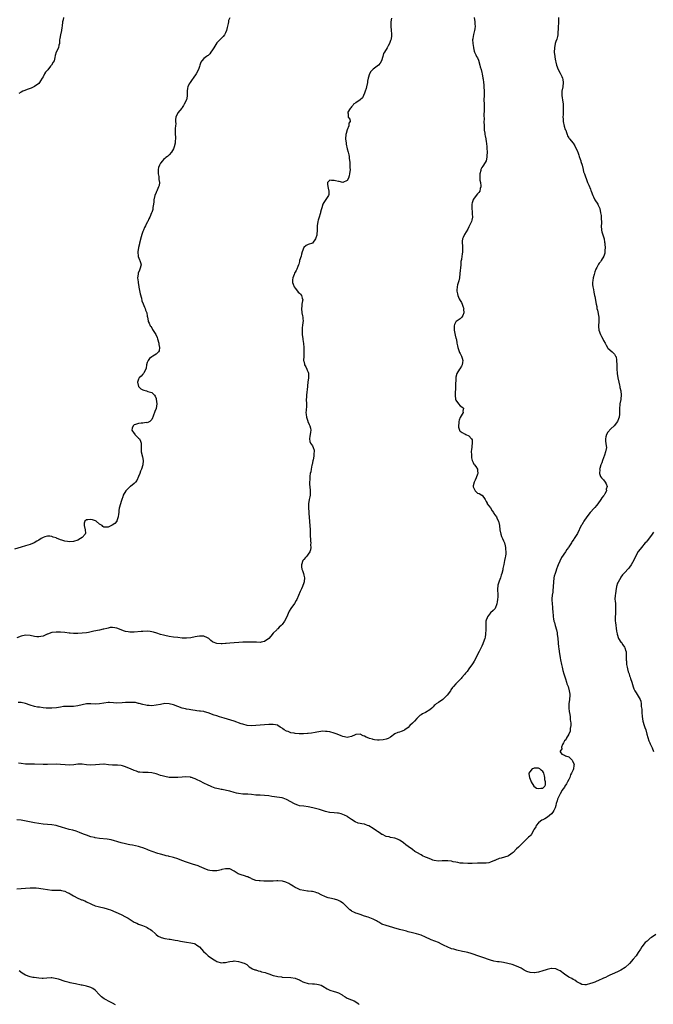
# Model space of a CAD drawing. Units: inches. Extents: x 2523000 to 2526000, y 1542000 to 1545000.
# Drawn here: x 2524300 to 2524592, y 1543677 to 1544130 of the extents above; entities that cross this region are included whole.
import ezdxf

# ---------------------------------------------------------------- set-up
doc = ezdxf.new("R2010")
doc.units = ezdxf.units.IN
doc.header["$MEASUREMENT"] = 0
doc.layers.add('LD25231542_10ft', color=93, linetype='Continuous')

msp = doc.modelspace()

# ---------------------------------------------------------------- linework, layer by layer
at = {"layer": 'LD25231542_10ft'}
for points, elevation in [([(2524397, 1544130.79), (2524396.38, 1544129.62), (2524396.39, 1544129), (2524396.2, 1544128.2), (2524395.83, 1544127), (2524395.74, 1544126.26), (2524395.39, 1544125), (2524395, 1544123.85), (2524394.56, 1544123), (2524393.87, 1544122.13), (2524393, 1544121.29), (2524392.84, 1544121.16), (2524391, 1544119.19), (2524389.55, 1544117), (2524389, 1544116.01), (2524388.24, 1544115), (2524387.77, 1544114.23), (2524387, 1544113.45), (2524386.73, 1544113.27), (2524386.22, 1544113), (2524385, 1544112.08), (2524384.05, 1544111), (2524383.67, 1544110.33), (2524383.24, 1544109), (2524383, 1544108.42), (2524382.5, 1544107), (2524381.42, 1544105), (2524380.11, 1544103), (2524379.68, 1544102.32), (2524378.71, 1544101), (2524378.32, 1544100.32), (2524377.6, 1544099), (2524377.54, 1544098.46), (2524377.32, 1544097), (2524377.38, 1544095), (2524377.33, 1544094.67), (2524376.98, 1544093), (2524375.98, 1544091), (2524375.61, 1544090.39), (2524375, 1544089.44), (2524374.82, 1544089.18), (2524372.97, 1544087), (2524372.13, 1544085), (2524372.04, 1544084.04), (2524371.99, 1544083), (2524372.06, 1544081.94), (2524372, 1544081), (2524371.88, 1544079.88), (2524371.86, 1544078.14), (2524371.87, 1544077), (2524371.96, 1544075.96), (2524371.95, 1544075), (2524371.82, 1544074.18), (2524371.8, 1544073), (2524371.38, 1544071.38), (2524371.25, 1544071), (2524371, 1544070.52), (2524370.1, 1544069), (2524369, 1544067.67), (2524368.36, 1544067), (2524367.57, 1544066.43), (2524367, 1544066.08), (2524366.44, 1544065.56), (2524366.05, 1544065), (2524365, 1544063.84), (2524364.57, 1544063), (2524364.2, 1544061.81), (2524364.02, 1544061), (2524364.05, 1544059), (2524364.29, 1544057.71), (2524364.36, 1544057), (2524364.33, 1544056.33), (2524364.53, 1544055), (2524364.42, 1544053.58), (2524364.22, 1544053), (2524363.49, 1544051.49), (2524363.31, 1544051), (2524363.22, 1544050.78), (2524363, 1544050.39), (2524362.42, 1544049), (2524361.99, 1544047), (2524361.95, 1544046.05), (2524361.79, 1544045), (2524361.52, 1544043.52), (2524361.54, 1544043), (2524361.49, 1544042.51), (2524361, 1544041.2), (2524360.96, 1544041.04), (2524360.15, 1544039), (2524359.75, 1544038.25), (2524359.18, 1544037), (2524359, 1544036.72), (2524358.16, 1544035), (2524357.7, 1544034.3), (2524357.22, 1544033), (2524357, 1544032.47), (2524356.45, 1544031), (2524356.1, 1544029.9), (2524355.4, 1544027), (2524355.33, 1544026.67), (2524354.92, 1544025.08), (2524354.62, 1544023), (2524354.83, 1544020.83), (2524355.38, 1544019.38), (2524355.58, 1544019), (2524355.85, 1544018.15), (2524356.14, 1544017), (2524355.61, 1544015), (2524355.4, 1544014.6), (2524354.8, 1544013.2), (2524354.75, 1544013), (2524354.76, 1544012.76), (2524354.55, 1544011), (2524354.74, 1544009.26), (2524354.84, 1544008.84), (2524355.13, 1544007.13), (2524355.16, 1544006.84), (2524355.73, 1544003.73), (2524356.26, 1544001.74), (2524356.5, 1544000.5), (2524357.04, 1543999.04), (2524357.63, 1543997.63), (2524357.99, 1543997), (2524358.22, 1543996.22), (2524358.74, 1543995), (2524359, 1543993.49), (2524359.1, 1543993), (2524359.32, 1543991.32), (2524359.44, 1543991), (2524359.83, 1543990.17), (2524360.3, 1543989), (2524360.61, 1543988.61), (2524361, 1543987.99), (2524361.36, 1543987.36), (2524362.96, 1543984.96), (2524363.55, 1543983.55), (2524363.75, 1543983), (2524364.28, 1543981), (2524364.33, 1543980.33), (2524364.57, 1543979), (2524364.46, 1543977.54), (2524364.22, 1543977), (2524363, 1543975.96), (2524361.48, 1543975), (2524361.17, 1543974.83), (2524361, 1543974.78), (2524360.07, 1543973.93), (2524359.41, 1543973), (2524359, 1543972.05), (2524358.63, 1543971), (2524358.44, 1543969.56), (2524358.25, 1543969), (2524357.35, 1543967.35), (2524357.25, 1543967), (2524357, 1543966.78), (2524356.17, 1543965.83), (2524355.3, 1543965), (2524355, 1543964.46), (2524354.47, 1543963), (2524355, 1543961), (2524355.98, 1543959.98), (2524357, 1543959.45), (2524357.4, 1543959.4), (2524358.57, 1543959), (2524359, 1543958.88), (2524359.25, 1543958.75), (2524361, 1543958.27), (2524362.35, 1543957), (2524362.63, 1543956.63), (2524363, 1543955.5), (2524363.14, 1543955.14), (2524363.33, 1543953), (2524363, 1543950.95), (2524362.47, 1543949.53), (2524362.3, 1543949), (2524361.83, 1543947.83), (2524361.52, 1543947), (2524361.39, 1543946.61), (2524361, 1543945.91), (2524360.65, 1543945.35), (2524360.13, 1543945), (2524359, 1543944.38), (2524358.45, 1543944.45), (2524357, 1543944.2), (2524356.18, 1543944.18), (2524355, 1543944.04), (2524353.5, 1543943.5), (2524353, 1543943.34), (2524352.51, 1543943), (2524352.09, 1543941.91), (2524351.91, 1543941), (2524353, 1543939.38), (2524353.19, 1543939.19), (2524353.31, 1543939), (2524355, 1543937.31), (2524355.36, 1543937), (2524355.92, 1543935.92), (2524356.17, 1543935), (2524356.1, 1543933.9), (2524356.1, 1543933), (2524356.16, 1543931), (2524356.72, 1543928.72), (2524357.11, 1543927), (2524356.96, 1543925), (2524356.27, 1543923), (2524355.89, 1543922.11), (2524355.48, 1543921), (2524355, 1543919.6), (2524354.21, 1543917.8), (2524353.59, 1543917), (2524353, 1543916.42), (2524351.26, 1543915), (2524351, 1543914.83), (2524350.01, 1543913.99), (2524349.06, 1543913), (2524347.93, 1543911), (2524347.73, 1543910.27), (2524347.26, 1543909), (2524347, 1543908.17), (2524346.6, 1543907), (2524346.03, 1543905), (2524345.94, 1543903.94), (2524345.82, 1543903), (2524345.78, 1543902.22), (2524345.65, 1543901), (2524345, 1543899.17), (2524344.92, 1543899), (2524344.02, 1543897.98), (2524342.85, 1543897.15), (2524341, 1543896.31), (2524340.28, 1543896.28), (2524339, 1543896.32), (2524338.57, 1543896.57), (2524338.17, 1543897), (2524337, 1543897.72), (2524335.46, 1543899), (2524335.19, 1543899.19), (2524333.69, 1543899.69), (2524333, 1543899.83), (2524331.6, 1543899.6), (2524331, 1543899.59), (2524330.29, 1543899), (2524329.93, 1543898.07), (2524329.99, 1543897), (2524330.4, 1543895), (2524330.47, 1543893.53), (2524330.34, 1543893), (2524329, 1543891.58), (2524328.26, 1543891), (2524327, 1543890.29), (2524325, 1543889.63), (2524323, 1543889.56), (2524322.3, 1543889.7), (2524321, 1543889.86), (2524319.67, 1543890.33), (2524319, 1543890.46), (2524317.18, 1543891.18), (2524317, 1543891.33), (2524315.72, 1543891.72), (2524315, 1543892.05), (2524314.13, 1543892.13), (2524313, 1543892.16), (2524311.82, 1543891.82), (2524311, 1543891.51), (2524310.19, 1543891), (2524309, 1543890.35), (2524308.18, 1543889.82), (2524306.86, 1543889.14), (2524305, 1543888.35), (2524303, 1543887.65), (2524301, 1543887.01), (2524297.88, 1543886.12)], 7740), ([(2524471.35, 1544130.65), (2524471.11, 1544129), (2524471.13, 1544127.13), (2524471.11, 1544127), (2524471.31, 1544125), (2524471.38, 1544123.38), (2524471.42, 1544123), (2524471.41, 1544122.59), (2524471.18, 1544121), (2524471, 1544120.41), (2524470.51, 1544119), (2524469.81, 1544117.81), (2524469.36, 1544117), (2524468.1, 1544115), (2524467.68, 1544114.32), (2524467.35, 1544113), (2524466.76, 1544111), (2524466.16, 1544109.84), (2524465.46, 1544109), (2524463, 1544107.14), (2524462.84, 1544107), (2524461.93, 1544106.07), (2524461.27, 1544105), (2524460.63, 1544103), (2524460.4, 1544101.6), (2524460.33, 1544101), (2524459.93, 1544099), (2524459.74, 1544098.27), (2524459.34, 1544097), (2524459, 1544096.11), (2524457.99, 1544094.01), (2524457, 1544092.95), (2524455, 1544091.64), (2524453.97, 1544091), (2524453.55, 1544090.45), (2524453, 1544089.82), (2524452.66, 1544089.34), (2524452.31, 1544089), (2524451.3, 1544087.3), (2524451.22, 1544087), (2524451.38, 1544086.62), (2524451.38, 1544085), (2524452.17, 1544084.17), (2524452.29, 1544083), (2524451.75, 1544082.25), (2524451.75, 1544081), (2524451, 1544079.18), (2524450.51, 1544077.49), (2524450.4, 1544077), (2524450.23, 1544075), (2524450.45, 1544073), (2524450.56, 1544072.56), (2524451, 1544070.52), (2524451.44, 1544069), (2524451.74, 1544067.74), (2524451.9, 1544067), (2524451.95, 1544066.05), (2524452.28, 1544064.28), (2524452.27, 1544063), (2524452.24, 1544061.76), (2524452.29, 1544061), (2524452.1, 1544059), (2524451.93, 1544058.07), (2524451.57, 1544057), (2524451, 1544055.85), (2524449.04, 1544054.96), (2524449, 1544054.96), (2524447.37, 1544055.37), (2524447, 1544055.36), (2524445.69, 1544055.69), (2524445, 1544055.91), (2524443.85, 1544055.85), (2524443, 1544056.09), (2524441.89, 1544055), (2524441.9, 1544054.1), (2524442.28, 1544052.28), (2524442.61, 1544051), (2524442.5, 1544049.5), (2524442.36, 1544049), (2524440.23, 1544045.77), (2524439.83, 1544045), (2524439.27, 1544043.27), (2524439.1, 1544042.9), (2524439, 1544042.42), (2524438.71, 1544041.29), (2524438.7, 1544041), (2524438.59, 1544040.59), (2524438.11, 1544039), (2524437.69, 1544037.69), (2524437.49, 1544037), (2524437.24, 1544035), (2524437.25, 1544033), (2524437.06, 1544031), (2524437, 1544030.75), (2524436.58, 1544029.42), (2524436.38, 1544029), (2524435.03, 1544026.97), (2524433, 1544026.46), (2524432.06, 1544025.94), (2524431, 1544025.01), (2524430.3, 1544023), (2524429.99, 1544021.99), (2524429.82, 1544021), (2524429.12, 1544019.12), (2524429.09, 1544018.91), (2524429, 1544018.64), (2524428.7, 1544017.3), (2524428.52, 1544017), (2524428.24, 1544016.24), (2524427.88, 1544015), (2524427.5, 1544014.5), (2524427, 1544013.74), (2524426.78, 1544013.22), (2524426.61, 1544012.61), (2524425.91, 1544011), (2524425.78, 1544010.22), (2524425.89, 1544009), (2524426.19, 1544008.19), (2524426.6, 1544007), (2524427, 1544006.33), (2524428.11, 1544005), (2524428.46, 1544004.46), (2524429, 1544003.94), (2524429.52, 1544003.52), (2524429.93, 1544003), (2524430.23, 1544001.77), (2524430.51, 1544001), (2524430.47, 1544000.47), (2524430.19, 1543999), (2524430.09, 1543998.09), (2524429.89, 1543997), (2524430.1, 1543995), (2524430.43, 1543993.57), (2524430.54, 1543993), (2524430.55, 1543992.55), (2524430.66, 1543991), (2524430.59, 1543990.59), (2524430.43, 1543989), (2524430.33, 1543988.33), (2524430.24, 1543987), (2524430.33, 1543985.67), (2524430.33, 1543985), (2524430.58, 1543983), (2524430.64, 1543982.64), (2524430.86, 1543980.86), (2524431.01, 1543979.01), (2524431.06, 1543977), (2524430.98, 1543974.98), (2524430.94, 1543972.94), (2524431, 1543972.71), (2524431.29, 1543971.29), (2524431.41, 1543971), (2524431.92, 1543970.08), (2524432.48, 1543969), (2524432.64, 1543968.64), (2524433, 1543967.66), (2524433.14, 1543967.14), (2524433.2, 1543967), (2524433.18, 1543965), (2524432.87, 1543963), (2524432.67, 1543961.33), (2524432.65, 1543961), (2524432.21, 1543957), (2524432.2, 1543956.2), (2524432.16, 1543955), (2524432.22, 1543953), (2524432.2, 1543952.2), (2524432.05, 1543949.95), (2524432.02, 1543949), (2524432.1, 1543948.1), (2524432.25, 1543947), (2524432.88, 1543945.12), (2524432.92, 1543944.92), (2524433.5, 1543943.5), (2524433.82, 1543943), (2524434.1, 1543941.9), (2524434.25, 1543941), (2524434.08, 1543940.08), (2524433.93, 1543939), (2524433.86, 1543938.14), (2524433.58, 1543937), (2524433.77, 1543935.77), (2524434.12, 1543935), (2524435, 1543933.73), (2524435.41, 1543933), (2524435.77, 1543931.77), (2524435.82, 1543931), (2524435.7, 1543930.3), (2524435.63, 1543929), (2524435.3, 1543927.3), (2524435.18, 1543926.82), (2524434.83, 1543925.17), (2524434.77, 1543924.77), (2524434.41, 1543923), (2524434.19, 1543921.81), (2524434.03, 1543921), (2524433.83, 1543919.83), (2524433.74, 1543919), (2524433.76, 1543918.24), (2524433.64, 1543917), (2524433.71, 1543915.71), (2524433.79, 1543915), (2524433.98, 1543913), (2524433.94, 1543911.94), (2524433.89, 1543911), (2524433.76, 1543910.24), (2524433.51, 1543909), (2524433.2, 1543907), (2524433.19, 1543905), (2524433.31, 1543903.31), (2524433.34, 1543902.66), (2524433.89, 1543895), (2524434.02, 1543893), (2524434.18, 1543889.82), (2524434.19, 1543889), (2524434.14, 1543888.14), (2524434.19, 1543887), (2524434.11, 1543885.89), (2524433.8, 1543885), (2524433, 1543883.86), (2524432.35, 1543883), (2524431.75, 1543882.25), (2524431, 1543881.46), (2524430.64, 1543881), (2524429.92, 1543879), (2524430.01, 1543878.01), (2524430.16, 1543877), (2524430.36, 1543876.36), (2524430.83, 1543875), (2524431, 1543874.21), (2524431.37, 1543873), (2524431.2, 1543871.2), (2524431.16, 1543871), (2524431.1, 1543870.9), (2524431, 1543870.61), (2524430.46, 1543869), (2524429.97, 1543867.97), (2524429.47, 1543867), (2524429.29, 1543866.71), (2524427.77, 1543863), (2524427.53, 1543862.47), (2524426.81, 1543861.19), (2524425.09, 1543858.91), (2524424.32, 1543857.68), (2524423, 1543854.76), (2524422.08, 1543853), (2524421, 1543851.5), (2524420.59, 1543851), (2524419.74, 1543850.26), (2524419, 1543849.51), (2524418.74, 1543849.26), (2524418.54, 1543849), (2524417, 1543847.43), (2524415.85, 1543846.15), (2524415, 1543845.09), (2524414.89, 1543845), (2524413, 1543843.68), (2524411.36, 1543843.36), (2524411, 1543843.26), (2524409.3, 1543843.3), (2524409, 1543843.27), (2524407.38, 1543843.38), (2524407, 1543843.37), (2524405.39, 1543843.39), (2524403, 1543843.27), (2524401.13, 1543843.13), (2524399.03, 1543843.03), (2524397, 1543842.89), (2524395.28, 1543842.72), (2524395, 1543842.72), (2524393.41, 1543842.59), (2524393, 1543842.6), (2524391, 1543842.75), (2524389.38, 1543843.38), (2524389, 1543843.57), (2524388.16, 1543844.16), (2524387.31, 1543845), (2524387, 1543845.21), (2524386.64, 1543845.36), (2524385, 1543846.12), (2524383.9, 1543846.1), (2524383, 1543846.14), (2524381.93, 1543845.93), (2524381, 1543845.73), (2524379, 1543845.34), (2524377, 1543845.17), (2524375, 1543845.24), (2524373, 1543845.42), (2524371, 1543845.66), (2524369, 1543845.97), (2524367, 1543846.36), (2524366.49, 1543846.49), (2524365, 1543846.9), (2524363.43, 1543847.43), (2524361.9, 1543847.9), (2524361, 1543848.13), (2524360.24, 1543848.24), (2524359, 1543848.38), (2524357, 1543848.31), (2524356.22, 1543848.22), (2524353, 1543848), (2524352.02, 1543848.02), (2524351, 1543848), (2524350.14, 1543848.14), (2524349, 1543848.3), (2524348.44, 1543848.44), (2524345, 1543849.74), (2524344, 1543850), (2524343, 1543850.11), (2524341.96, 1543850.04), (2524341, 1543849.86), (2524340.33, 1543849.67), (2524339, 1543849.33), (2524338.75, 1543849.25), (2524337, 1543848.86), (2524334.36, 1543848.36), (2524331.86, 1543847.86), (2524331, 1543847.7), (2524329, 1543847.41), (2524327, 1543847.27), (2524325.32, 1543847.32), (2524325, 1543847.31), (2524323.47, 1543847.47), (2524323, 1543847.5), (2524321, 1543847.76), (2524319, 1543847.96), (2524317, 1543847.98), (2524315, 1543847.73), (2524313, 1543847.07), (2524312.84, 1543847), (2524311.63, 1543846.37), (2524311, 1543846.15), (2524310.02, 1543846.02), (2524309, 1543845.75), (2524308.21, 1543845.79), (2524307, 1543845.95), (2524305, 1543846.38), (2524303, 1543846.54), (2524301, 1543846.1), (2524299, 1543845.36)], 7750), ([(2524509.39, 1544131), (2524509.75, 1544129), (2524509.82, 1544127.82), (2524509.92, 1544127), (2524509.69, 1544125.69), (2524509.65, 1544125), (2524509.12, 1544123.12), (2524509.11, 1544122.89), (2524509, 1544122.27), (2524508.84, 1544121.16), (2524508.79, 1544121), (2524508.75, 1544120.75), (2524508.87, 1544119), (2524509.1, 1544117.1), (2524509.14, 1544117), (2524509.4, 1544115.4), (2524509.59, 1544115), (2524510.23, 1544113.77), (2524510.56, 1544113), (2524511, 1544112.38), (2524511.36, 1544111.36), (2524512.09, 1544109), (2524512.23, 1544108.23), (2524512.65, 1544107), (2524513, 1544105.57), (2524513.12, 1544105), (2524513.46, 1544103), (2524513.53, 1544102.47), (2524513.76, 1544101), (2524513.89, 1544099.89), (2524513.96, 1544099), (2524514.01, 1544097), (2524513.97, 1544095), (2524513.95, 1544093), (2524513.98, 1544091), (2524513.97, 1544090.03), (2524514.04, 1544088.04), (2524513.94, 1544086.06), (2524513.98, 1544083.98), (2524513.95, 1544083), (2524513.97, 1544081), (2524514.02, 1544080.02), (2524514.09, 1544079), (2524514.28, 1544077.72), (2524514.36, 1544077), (2524514.45, 1544076.45), (2524514.77, 1544075), (2524515, 1544073.72), (2524515.11, 1544073), (2524515.24, 1544071.24), (2524515.3, 1544070.7), (2524515.35, 1544069), (2524515.3, 1544067.3), (2524515.34, 1544067), (2524515.34, 1544066.66), (2524514.91, 1544065), (2524513.77, 1544063), (2524513.48, 1544062.52), (2524513, 1544061.82), (2524512.69, 1544061.31), (2524512.58, 1544061), (2524512.47, 1544060.47), (2524512.1, 1544059), (2524512.12, 1544057.88), (2524512.06, 1544057), (2524512.05, 1544056.05), (2524512.29, 1544055), (2524512.57, 1544053.43), (2524512.51, 1544053), (2524512.21, 1544052.21), (2524512.1, 1544051), (2524511.59, 1544050.41), (2524511, 1544049.77), (2524509, 1544047.18), (2524508.92, 1544047), (2524508.46, 1544045.54), (2524508.39, 1544045), (2524508.33, 1544043), (2524508.56, 1544041.44), (2524508.58, 1544040.58), (2524508.67, 1544039), (2524508.3, 1544037.7), (2524508.17, 1544037), (2524507.47, 1544035.47), (2524507.16, 1544034.84), (2524507, 1544034.55), (2524506.5, 1544033.5), (2524504.96, 1544031), (2524504.42, 1544029.58), (2524504.1, 1544029), (2524503.97, 1544027.97), (2524503.92, 1544027), (2524504.07, 1544025.93), (2524504.14, 1544025), (2524504.08, 1544024.08), (2524504.12, 1544023), (2524503.96, 1544022.04), (2524503.77, 1544021), (2524503.59, 1544019.59), (2524503.38, 1544018.62), (2524503.26, 1544017), (2524502.92, 1544013), (2524502.66, 1544011), (2524502.37, 1544009.63), (2524501.83, 1544007.83), (2524501.63, 1544007), (2524501.43, 1544005.43), (2524501.39, 1544005), (2524501.71, 1544003.71), (2524501.85, 1544003), (2524502.58, 1544001.42), (2524503, 1544000.6), (2524503.67, 1543999.67), (2524503.94, 1543999), (2524504.37, 1543997.63), (2524504.61, 1543997), (2524504.58, 1543996.58), (2524504.61, 1543995), (2524504.3, 1543993.7), (2524503.74, 1543993), (2524503, 1543992.25), (2524501.22, 1543991), (2524501, 1543990.75), (2524500.4, 1543989.6), (2524500.23, 1543989), (2524500.24, 1543988.24), (2524500.23, 1543987), (2524500.56, 1543985.44), (2524500.69, 1543984.69), (2524501, 1543983.3), (2524501.08, 1543983.08), (2524501.46, 1543981.46), (2524501.47, 1543981), (2524501.83, 1543979.83), (2524501.92, 1543979), (2524502.43, 1543977.57), (2524502.76, 1543976.76), (2524503, 1543976.29), (2524503.39, 1543975.39), (2524503.6, 1543975), (2524503.98, 1543974.02), (2524504.28, 1543973), (2524504.06, 1543972.06), (2524503.92, 1543971), (2524503.59, 1543970.41), (2524502.79, 1543969.21), (2524502.64, 1543969), (2524501.43, 1543967), (2524501, 1543965.3), (2524500.95, 1543965), (2524500.81, 1543961.19), (2524500.83, 1543960.83), (2524500.62, 1543957.38), (2524500.63, 1543957), (2524500.89, 1543955), (2524501, 1543954.76), (2524502.25, 1543953), (2524503, 1543952.12), (2524503.75, 1543951.75), (2524504.46, 1543951), (2524504.25, 1543949.75), (2524504.36, 1543949), (2524503, 1543946.83), (2524502.51, 1543945.49), (2524502.4, 1543945), (2524502.31, 1543944.31), (2524502.19, 1543943), (2524502.26, 1543942.26), (2524502.63, 1543941), (2524502.74, 1543940.74), (2524503, 1543940.48), (2524503.87, 1543939.87), (2524505, 1543939.25), (2524505.2, 1543939.2), (2524505.63, 1543939), (2524507, 1543938.3), (2524508.27, 1543937), (2524508.49, 1543936.49), (2524508.58, 1543935), (2524508.36, 1543933.64), (2524508.32, 1543933), (2524508.18, 1543932.18), (2524508.12, 1543931), (2524508.29, 1543929.71), (2524508.16, 1543929), (2524508.14, 1543928.14), (2524508.57, 1543927), (2524509, 1543926.1), (2524509.32, 1543925.32), (2524509.55, 1543925), (2524510.19, 1543924.18), (2524510.9, 1543923), (2524511, 1543922.42), (2524511.14, 1543921), (2524511, 1543920.67), (2524510.43, 1543919), (2524509.95, 1543917.95), (2524509.45, 1543917), (2524509, 1543915.27), (2524508.95, 1543915), (2524509, 1543914.84), (2524509.92, 1543913), (2524511, 1543911.94), (2524511.8, 1543911.8), (2524513.03, 1543911), (2524513.05, 1543910.95), (2524514.52, 1543909), (2524514.71, 1543908.71), (2524515, 1543908.09), (2524515.36, 1543907.37), (2524515.5, 1543907), (2524517, 1543905.18), (2524517.78, 1543903.78), (2524518.34, 1543903), (2524518.56, 1543902.56), (2524519, 1543901.97), (2524519.65, 1543901), (2524520.07, 1543900.07), (2524520.69, 1543899), (2524521.13, 1543897), (2524521.31, 1543895), (2524521.71, 1543893), (2524522.05, 1543892.05), (2524522.53, 1543891), (2524523, 1543890.01), (2524523.39, 1543889), (2524523.76, 1543887.76), (2524523.88, 1543887), (2524523.89, 1543886.11), (2524524.02, 1543885), (2524523.96, 1543883.96), (2524523.83, 1543883), (2524523.67, 1543882.33), (2524523.47, 1543881), (2524523.14, 1543879.14), (2524523, 1543878.43), (2524522.71, 1543877.29), (2524522.68, 1543877), (2524522.6, 1543876.6), (2524522.17, 1543875), (2524521.86, 1543874.14), (2524521.55, 1543873), (2524521, 1543871.46), (2524520.81, 1543871), (2524520.4, 1543869.6), (2524520.27, 1543869), (2524520.22, 1543868.22), (2524520.19, 1543867), (2524520.29, 1543865.71), (2524520.3, 1543865), (2524520.26, 1543864.26), (2524520.24, 1543863), (2524520.09, 1543861.91), (2524519.91, 1543861), (2524519.09, 1543858.91), (2524518.13, 1543857.87), (2524517, 1543856.87), (2524515.53, 1543855), (2524515.39, 1543854.61), (2524515, 1543853.45), (2524514.88, 1543853), (2524514.87, 1543852.87), (2524514.82, 1543851), (2524514.88, 1543849.12), (2524514.72, 1543847), (2524514.43, 1543845.57), (2524514.29, 1543845), (2524513.63, 1543843), (2524513.46, 1543842.54), (2524513, 1543841.44), (2524512.86, 1543841.14), (2524511.72, 1543839), (2524509.48, 1543834.52), (2524509, 1543833.83), (2524508.68, 1543833.32), (2524506.91, 1543831), (2524506.17, 1543829.83), (2524505.47, 1543829), (2524505, 1543828.39), (2524503.78, 1543827), (2524503.44, 1543826.56), (2524503, 1543826.19), (2524502.4, 1543825.6), (2524501.74, 1543825), (2524501, 1543824.23), (2524499.9, 1543823), (2524499.5, 1543822.5), (2524498.66, 1543821.34), (2524498.49, 1543821), (2524497.05, 1543819), (2524496.04, 1543817.96), (2524495, 1543816.99), (2524493, 1543815.59), (2524492.01, 1543815), (2524491.44, 1543814.56), (2524491, 1543814.11), (2524490.5, 1543813.5), (2524489.98, 1543813), (2524489, 1543812.22), (2524487, 1543811.01), (2524485.71, 1543810.29), (2524485, 1543809.91), (2524484.45, 1543809.55), (2524483.86, 1543809), (2524483, 1543808.13), (2524481.99, 1543807), (2524481.51, 1543806.49), (2524481, 1543806.05), (2524479.89, 1543805), (2524479, 1543804.09), (2524477.54, 1543803), (2524477.24, 1543802.76), (2524477, 1543802.63), (2524475.81, 1543802.19), (2524475, 1543801.97), (2524474.27, 1543801.73), (2524473, 1543801.17), (2524471, 1543799.68), (2524469.79, 1543799), (2524469, 1543798.73), (2524467.61, 1543798.39), (2524465.75, 1543798.25), (2524465, 1543798.24), (2524463.6, 1543798.4), (2524463, 1543798.5), (2524462.62, 1543798.62), (2524461.31, 1543799), (2524461, 1543799.1), (2524459.67, 1543799.67), (2524459, 1543800.06), (2524458.28, 1543800.28), (2524457, 1543800.94), (2524455, 1543800.78), (2524454.64, 1543800.64), (2524453, 1543799.84), (2524451.66, 1543799.66), (2524451, 1543799.48), (2524449.8, 1543799.8), (2524449, 1543799.92), (2524448.25, 1543800.25), (2524446.37, 1543801), (2524445, 1543801.49), (2524443, 1543802.01), (2524441.81, 1543802.19), (2524441, 1543802.27), (2524439.71, 1543802.29), (2524437.89, 1543802.11), (2524437, 1543801.93), (2524436.19, 1543801.81), (2524434.5, 1543801.5), (2524433, 1543801.31), (2524432.74, 1543801.26), (2524430.85, 1543801.15), (2524428.82, 1543801.18), (2524427, 1543801.31), (2524426.6, 1543801.4), (2524425, 1543801.65), (2524423.84, 1543802.16), (2524423, 1543802.43), (2524422.05, 1543803), (2524421.37, 1543803.37), (2524421, 1543803.73), (2524420.21, 1543804.21), (2524419.13, 1543805), (2524419, 1543805.06), (2524417, 1543805.48), (2524416.54, 1543805.46), (2524415, 1543805.49), (2524413, 1543805.32), (2524411, 1543805.1), (2524409, 1543804.92), (2524407, 1543804.86), (2524405, 1543805.03), (2524403, 1543805.54), (2524402.2, 1543805.8), (2524398.95, 1543806.95), (2524397.44, 1543807.44), (2524394.35, 1543808.35), (2524392.25, 1543809), (2524391, 1543809.36), (2524389.78, 1543809.78), (2524387, 1543810.8), (2524385.26, 1543811.26), (2524385, 1543811.36), (2524383.52, 1543811.52), (2524383, 1543811.65), (2524381.72, 1543811.72), (2524381, 1543811.85), (2524379.98, 1543811.98), (2524379, 1543812.14), (2524378.28, 1543812.28), (2524377, 1543812.47), (2524376.59, 1543812.59), (2524375, 1543812.96), (2524373, 1543813.65), (2524371, 1543814.42), (2524369, 1543814.98), (2524367, 1543815.04), (2524365, 1543814.67), (2524363, 1543814.27), (2524361, 1543814.1), (2524359.81, 1543814.19), (2524359, 1543814.2), (2524358.31, 1543814.31), (2524357, 1543814.63), (2524355.17, 1543815.17), (2524355, 1543815.18), (2524353.49, 1543815.49), (2524353, 1543815.51), (2524351.62, 1543815.62), (2524351, 1543815.64), (2524349.56, 1543815.56), (2524349, 1543815.56), (2524347.36, 1543815.36), (2524345, 1543815.3), (2524343.46, 1543815.46), (2524341.57, 1543815.57), (2524341, 1543815.57), (2524339, 1543815.32), (2524337, 1543814.96), (2524335, 1543814.83), (2524333, 1543814.93), (2524331, 1543814.92), (2524329, 1543814.56), (2524327, 1543814), (2524325, 1543813.67), (2524323, 1543813.65), (2524322.32, 1543813.68), (2524321, 1543813.68), (2524320.35, 1543813.65), (2524319, 1543813.48), (2524317.12, 1543813.12), (2524315, 1543812.89), (2524313, 1543812.95), (2524312.44, 1543813), (2524311, 1543813.13), (2524309.38, 1543813.38), (2524309, 1543813.39), (2524308.52, 1543813.48), (2524307, 1543813.79), (2524305, 1543814.39), (2524303, 1543815.1), (2524301, 1543815.56), (2524299.62, 1543815.62)], 7760), ([(2524548.27, 1544131), (2524548.26, 1544129), (2524548.19, 1544128.19), (2524548.14, 1544127), (2524548.14, 1544125.86), (2524547.89, 1544123.89), (2524547.92, 1544123), (2524547.8, 1544122.2), (2524547.42, 1544121), (2524547, 1544119.87), (2524546.73, 1544119), (2524546.37, 1544117), (2524546.32, 1544115), (2524546.52, 1544113), (2524546.6, 1544112.6), (2524546.86, 1544111), (2524547, 1544110.4), (2524547.38, 1544109), (2524548.15, 1544107), (2524549, 1544105.34), (2524549.21, 1544105), (2524549.84, 1544103.84), (2524550.17, 1544103), (2524550.32, 1544102.32), (2524550.47, 1544101), (2524550.25, 1544099), (2524549.81, 1544097), (2524549.77, 1544095.77), (2524549.72, 1544095), (2524549.93, 1544093.93), (2524550.05, 1544093), (2524550.35, 1544091), (2524550.34, 1544090.34), (2524550.42, 1544089), (2524550.37, 1544088.37), (2524550.34, 1544086.34), (2524550.27, 1544085), (2524550.35, 1544084.35), (2524550.41, 1544083), (2524550.92, 1544080.92), (2524551.38, 1544079.38), (2524551.58, 1544079), (2524552.01, 1544077.99), (2524552.28, 1544077), (2524552.46, 1544076.46), (2524553, 1544075.6), (2524553.2, 1544075.2), (2524553.36, 1544075), (2524555, 1544073.08), (2524555.77, 1544071.77), (2524557, 1544069.22), (2524557.09, 1544069), (2524557.59, 1544067.59), (2524557.83, 1544067), (2524558.28, 1544065.72), (2524558.49, 1544065), (2524558.58, 1544064.58), (2524559.13, 1544062.87), (2524559.6, 1544061), (2524559.84, 1544059.84), (2524560.18, 1544059), (2524560.89, 1544057.11), (2524560.93, 1544056.93), (2524561, 1544056.8), (2524561.43, 1544055.43), (2524561.66, 1544055), (2524562.24, 1544053.76), (2524563, 1544051.83), (2524563.21, 1544051.21), (2524563.32, 1544051), (2524564.04, 1544049), (2524564.34, 1544048.34), (2524565.01, 1544047.01), (2524566.32, 1544045), (2524566.56, 1544044.56), (2524567.21, 1544043), (2524567.65, 1544041), (2524567.84, 1544039.84), (2524567.91, 1544039), (2524567.88, 1544038.12), (2524567.99, 1544037), (2524568.02, 1544036.02), (2524567.96, 1544035), (2524568.12, 1544033), (2524568.26, 1544032.26), (2524569.22, 1544029), (2524569.44, 1544027.44), (2524569.54, 1544027), (2524569.63, 1544026.37), (2524569.67, 1544025), (2524569.62, 1544023.62), (2524569.66, 1544023), (2524569.56, 1544022.44), (2524569.16, 1544021), (2524567.96, 1544019), (2524567.57, 1544018.43), (2524567, 1544017.82), (2524566.69, 1544017.31), (2524566.48, 1544017), (2524565.87, 1544015.87), (2524565.42, 1544015), (2524565, 1544013.89), (2524564.64, 1544012.64), (2524564.25, 1544011), (2524564.1, 1544009.9), (2524563.94, 1544009), (2524563.95, 1544007.95), (2524564.02, 1544007), (2524564.31, 1544005.69), (2524564.45, 1544004.46), (2524564.87, 1544003), (2524565, 1544002.41), (2524565.59, 1543999), (2524565.83, 1543997.83), (2524565.96, 1543997), (2524566.16, 1543996.16), (2524566.8, 1543993), (2524566.88, 1543991), (2524566.73, 1543989), (2524566.73, 1543988.73), (2524566.89, 1543987), (2524567.58, 1543985), (2524568.02, 1543984.02), (2524568.62, 1543983), (2524569, 1543982.27), (2524569.81, 1543981), (2524570.15, 1543980.15), (2524570.88, 1543979), (2524571, 1543978.75), (2524573, 1543977.01), (2524573.99, 1543975.99), (2524574.52, 1543975), (2524574.73, 1543974.73), (2524575, 1543973.23), (2524575.02, 1543973), (2524575.07, 1543971.07), (2524575.09, 1543969), (2524575.21, 1543967.21), (2524575.24, 1543967), (2524575.55, 1543965), (2524576, 1543963), (2524576.39, 1543961.61), (2524576.53, 1543961), (2524576.56, 1543960.56), (2524576.98, 1543959), (2524577.12, 1543957), (2524577, 1543955.36), (2524576.96, 1543955), (2524576.55, 1543953), (2524576.54, 1543952.54), (2524576.35, 1543951), (2524576.3, 1543949.7), (2524576.36, 1543949), (2524576.36, 1543948.36), (2524576.18, 1543947), (2524575.8, 1543946.2), (2524575.44, 1543945), (2524573.95, 1543943), (2524572.38, 1543941.62), (2524571, 1543940.06), (2524570.37, 1543939), (2524570.12, 1543937.88), (2524569.89, 1543937), (2524569.9, 1543935.9), (2524570.25, 1543933.75), (2524570.29, 1543933), (2524569.94, 1543931), (2524569.38, 1543929.38), (2524568.49, 1543927), (2524568.15, 1543925.85), (2524567.79, 1543925), (2524567.25, 1543923.25), (2524567.2, 1543923), (2524567.24, 1543922.76), (2524567.06, 1543921), (2524567.59, 1543919.59), (2524568.05, 1543919), (2524569, 1543918.05), (2524569.81, 1543917), (2524570.27, 1543916.27), (2524570.59, 1543915), (2524570.26, 1543913.74), (2524570.28, 1543913), (2524569.59, 1543911.59), (2524569.25, 1543911), (2524569, 1543910.64), (2524568.26, 1543909.74), (2524567.82, 1543909), (2524566.37, 1543907), (2524565.76, 1543906.24), (2524565, 1543905.31), (2524564.74, 1543905), (2524562.91, 1543903), (2524561.26, 1543901), (2524559.87, 1543899), (2524559.55, 1543898.45), (2524559, 1543897.41), (2524558.76, 1543897), (2524557, 1543893.44), (2524556.42, 1543892.42), (2524555.52, 1543891), (2524555.28, 1543890.72), (2524555, 1543890.3), (2524554.44, 1543889.56), (2524554.2, 1543889), (2524553, 1543887.25), (2524552.84, 1543887), (2524552.03, 1543885.98), (2524551.46, 1543885), (2524549.71, 1543882.29), (2524548.11, 1543879), (2524547.81, 1543878.19), (2524547.35, 1543877), (2524547, 1543875.91), (2524546.67, 1543875), (2524546.33, 1543873.67), (2524546.18, 1543873), (2524545.97, 1543871), (2524545.87, 1543869), (2524545.68, 1543867), (2524545.61, 1543866.39), (2524545.39, 1543865), (2524545.22, 1543863.22), (2524545.21, 1543863), (2524545.23, 1543862.77), (2524545.3, 1543861), (2524545.46, 1543859.46), (2524545.53, 1543859), (2524545.68, 1543857), (2524545.8, 1543855.8), (2524545.83, 1543855), (2524545.98, 1543854.02), (2524546.18, 1543853), (2524546.37, 1543852.37), (2524546.72, 1543851), (2524547.28, 1543849), (2524547.58, 1543847.58), (2524547.69, 1543847), (2524547.93, 1543845), (2524548.08, 1543843), (2524548.27, 1543841), (2524548.35, 1543840.35), (2524548.55, 1543839), (2524549, 1543836.19), (2524549.18, 1543835.18), (2524549.64, 1543833), (2524549.89, 1543831.89), (2524550.12, 1543831), (2524550.3, 1543830.3), (2524550.76, 1543828.76), (2524551.52, 1543826.48), (2524551.99, 1543825), (2524552.17, 1543824.17), (2524552.64, 1543823), (2524553.24, 1543821), (2524553.41, 1543819.41), (2524553.47, 1543819), (2524553.27, 1543817), (2524552.96, 1543815), (2524552.96, 1543813.04), (2524553.24, 1543811.24), (2524553.26, 1543811), (2524553.57, 1543809), (2524553.62, 1543807.62), (2524553.78, 1543807), (2524553.96, 1543806.04), (2524553.87, 1543805), (2524553.64, 1543803.64), (2524553.68, 1543803), (2524553.6, 1543802.4), (2524553, 1543800.96), (2524551.84, 1543799), (2524551.57, 1543798.43), (2524551, 1543797.84), (2524550.59, 1543797), (2524550.16, 1543796.16), (2524549.7, 1543795), (2524549.74, 1543794.25), (2524549, 1543793.14), (2524548.97, 1543792.97), (2524549, 1543792.86), (2524549.74, 1543791.75), (2524551, 1543791.25), (2524551.48, 1543791), (2524553, 1543790.48), (2524554.55, 1543789), (2524554.76, 1543788.76), (2524555.38, 1543787.38), (2524555.47, 1543787), (2524555.37, 1543786.63), (2524555.22, 1543785), (2524555, 1543784.61), (2524554.29, 1543783), (2524553.78, 1543782.22), (2524553.41, 1543781), (2524553, 1543780.11), (2524552.45, 1543779), (2524551.89, 1543778.11), (2524551.24, 1543777), (2524551, 1543776.61), (2524549.86, 1543775), (2524549, 1543773.31), (2524548.84, 1543773.16), (2524547.82, 1543771), (2524547.71, 1543770.29), (2524547.23, 1543769), (2524547, 1543768.08), (2524546.69, 1543767), (2524546.15, 1543765.85), (2524545.65, 1543765), (2524545, 1543764.25), (2524543.24, 1543762.76), (2524542.01, 1543761.99), (2524541, 1543761.6), (2524540.65, 1543761.35), (2524539.99, 1543761), (2524539, 1543760.2), (2524537.96, 1543759), (2524537.75, 1543758.25), (2524537, 1543757.19), (2524536.94, 1543757.06), (2524536.89, 1543757), (2524536.68, 1543756.68), (2524535.86, 1543755), (2524535.49, 1543754.51), (2524535, 1543754.07), (2524534.46, 1543753.54), (2524533, 1543752.26), (2524531.85, 1543751), (2524531, 1543750.16), (2524529.87, 1543749), (2524529, 1543748.16), (2524527.42, 1543746.58), (2524527, 1543746.19), (2524526.33, 1543745.67), (2524525.29, 1543745), (2524525, 1543744.85), (2524521.92, 1543743.92), (2524521, 1543743.72), (2524519.26, 1543743), (2524519, 1543742.87), (2524518.79, 1543742.79), (2524517, 1543741.98), (2524516.26, 1543741.74), (2524515, 1543741.66), (2524514.42, 1543741.58), (2524513, 1543741.63), (2524512.42, 1543741.58), (2524511, 1543741.56), (2524508.52, 1543741.48), (2524506.51, 1543741.49), (2524504.45, 1543741.55), (2524503, 1543741.65), (2524501.87, 1543741.87), (2524501, 1543741.99), (2524499.76, 1543742.24), (2524499, 1543742.48), (2524497.35, 1543742.65), (2524497, 1543742.74), (2524495.35, 1543742.65), (2524495, 1543742.67), (2524494.66, 1543742.66), (2524493, 1543742.56), (2524491, 1543742.82), (2524490.48, 1543743), (2524489.44, 1543743.44), (2524489, 1543743.54), (2524488.02, 1543744.02), (2524487, 1543744.41), (2524485.73, 1543745), (2524485, 1543745.37), (2524483, 1543746.48), (2524482.16, 1543747), (2524481, 1543747.82), (2524479, 1543749.3), (2524478.04, 1543750.04), (2524476.86, 1543751), (2524475.77, 1543751.78), (2524475, 1543752.26), (2524474.48, 1543752.48), (2524473.36, 1543753), (2524473, 1543753.12), (2524471, 1543753.48), (2524470.33, 1543753.67), (2524469, 1543753.9), (2524467.26, 1543754.74), (2524467, 1543754.84), (2524465.66, 1543755.66), (2524465, 1543756.13), (2524464.46, 1543756.46), (2524463, 1543757.48), (2524461, 1543758.75), (2524460.42, 1543759), (2524459, 1543759.51), (2524457.72, 1543759.72), (2524457, 1543759.93), (2524456.08, 1543760.08), (2524454.64, 1543760.64), (2524453, 1543761.64), (2524451.18, 1543763), (2524451.07, 1543763.07), (2524449.74, 1543763.74), (2524449, 1543764.05), (2524448.24, 1543764.24), (2524447, 1543764.61), (2524446.6, 1543764.6), (2524445, 1543764.74), (2524443, 1543764.85), (2524442.89, 1543764.89), (2524441, 1543765.34), (2524440.52, 1543765.48), (2524438.28, 1543766.28), (2524437, 1543766.64), (2524435.13, 1543767.13), (2524433, 1543767.55), (2524431, 1543767.78), (2524429, 1543768.06), (2524428.32, 1543768.32), (2524427, 1543768.76), (2524426.5, 1543769), (2524425, 1543769.84), (2524423, 1543770.91), (2524421.48, 1543771.48), (2524421, 1543771.61), (2524419.85, 1543771.85), (2524416.35, 1543772.35), (2524415, 1543772.57), (2524413, 1543772.76), (2524411, 1543772.83), (2524409, 1543772.97), (2524407, 1543773.17), (2524405.29, 1543773.29), (2524403, 1543773.38), (2524401, 1543773.64), (2524400.12, 1543773.88), (2524399, 1543774.15), (2524397, 1543774.68), (2524395.46, 1543775), (2524393.48, 1543775.48), (2524393, 1543775.5), (2524391.8, 1543775.8), (2524391, 1543775.96), (2524390.19, 1543776.19), (2524388.72, 1543776.72), (2524388.06, 1543777), (2524387, 1543777.5), (2524385, 1543778.4), (2524383.27, 1543779.27), (2524381.92, 1543779.92), (2524381, 1543780.39), (2524380.55, 1543780.55), (2524379.38, 1543781), (2524379, 1543781.1), (2524378.87, 1543781.13), (2524376.66, 1543781.34), (2524375, 1543781.25), (2524373.09, 1543781.09), (2524372.91, 1543781.09), (2524370.98, 1543780.98), (2524369, 1543781.06), (2524367, 1543781.44), (2524365.76, 1543781.76), (2524365, 1543782.03), (2524363.5, 1543782.5), (2524363, 1543782.69), (2524361, 1543783.15), (2524359.33, 1543783.33), (2524359, 1543783.35), (2524357.36, 1543783.36), (2524357, 1543783.33), (2524355.54, 1543783.54), (2524355, 1543783.54), (2524353.95, 1543783.95), (2524353, 1543784.2), (2524351.31, 1543785), (2524350.77, 1543785.23), (2524349, 1543785.92), (2524347.65, 1543786.35), (2524347, 1543786.49), (2524345.34, 1543786.66), (2524343, 1543786.64), (2524341.16, 1543786.84), (2524339.14, 1543787.14), (2524339, 1543787.14), (2524337, 1543787.08), (2524335.18, 1543786.82), (2524333, 1543786.71), (2524331, 1543786.93), (2524329, 1543787.18), (2524327, 1543787.14), (2524325.11, 1543786.89), (2524323.26, 1543786.74), (2524321.15, 1543786.85), (2524319.09, 1543787.09), (2524317, 1543787.18), (2524313, 1543787.01), (2524311, 1543787.03), (2524307, 1543787.24), (2524303, 1543787.23), (2524301, 1543787.43), (2524299.69, 1543787.69)], 7770), ([(2524320.45, 1544131), (2524320.19, 1544129.81), (2524319.93, 1544129), (2524319.79, 1544127), (2524319.64, 1544126.36), (2524319.46, 1544125), (2524318.98, 1544123), (2524318.69, 1544121.31), (2524318.59, 1544120.59), (2524318.5, 1544119), (2524318.26, 1544118.26), (2524318.06, 1544117), (2524317.02, 1544114.98), (2524316.63, 1544113.37), (2524316.44, 1544112.44), (2524316.11, 1544111), (2524315.64, 1544110.36), (2524314.89, 1544109), (2524314.45, 1544108.45), (2524313.13, 1544106.87), (2524313, 1544106.7), (2524312.2, 1544105.8), (2524311.7, 1544105), (2524311, 1544103.68), (2524310.54, 1544103), (2524309.81, 1544101.81), (2524309.36, 1544101), (2524309, 1544100.58), (2524307, 1544099.12), (2524306.76, 1544099), (2524305.54, 1544098.46), (2524305, 1544098.2), (2524304.09, 1544097.91), (2524303, 1544097.41), (2524302.65, 1544097.35), (2524301.72, 1544097), (2524301, 1544096.61), (2524299.93, 1544095.93)], 7730), ([(2524592.02, 1543893.98), (2524591, 1543892.55), (2524589, 1543889.95), (2524588.56, 1543889.44), (2524588.14, 1543889), (2524586.39, 1543887), (2524585.8, 1543886.2), (2524584.99, 1543885.01), (2524583.6, 1543882.4), (2524582.94, 1543881.06), (2524581.74, 1543879), (2524581, 1543877.89), (2524580.56, 1543877.44), (2524580.24, 1543877), (2524579, 1543875.63), (2524578.4, 1543875), (2524577.73, 1543874.27), (2524577, 1543873.26), (2524576.88, 1543873.12), (2524575.67, 1543871), (2524575.46, 1543870.54), (2524574.99, 1543868.99), (2524574.6, 1543867), (2524574.43, 1543865.57), (2524574.32, 1543865), (2524574.25, 1543863), (2524574.36, 1543862.36), (2524574.42, 1543861), (2524574.5, 1543860.5), (2524574.55, 1543859), (2524574.45, 1543857.55), (2524574.46, 1543857), (2524574.43, 1543856.43), (2524574.3, 1543855), (2524574.36, 1543853), (2524574.42, 1543852.42), (2524575, 1543848.34), (2524575.19, 1543847.19), (2524575.23, 1543847), (2524575.92, 1543845), (2524577, 1543843.39), (2524577.18, 1543843.18), (2524577.88, 1543842.12), (2524578.69, 1543841), (2524578.78, 1543840.78), (2524579.27, 1543839.27), (2524579.34, 1543839), (2524579.46, 1543837), (2524579.46, 1543835), (2524579.49, 1543834.52), (2524579.63, 1543833), (2524579.9, 1543831.9), (2524580.01, 1543831), (2524580.39, 1543829.61), (2524580.6, 1543829), (2524580.72, 1543828.72), (2524581, 1543827.81), (2524581.24, 1543827.24), (2524581.46, 1543826.54), (2524582.01, 1543825), (2524582.7, 1543822.7), (2524583, 1543821.88), (2524583.44, 1543821), (2524584.03, 1543820.03), (2524585, 1543818.49), (2524585.81, 1543817), (2524586.17, 1543816.17), (2524586.3, 1543815), (2524586.31, 1543813.69), (2524586.56, 1543812.56), (2524586.64, 1543811), (2524586.83, 1543809.17), (2524587.15, 1543807), (2524587.69, 1543805), (2524588.05, 1543804.05), (2524588.38, 1543803), (2524588.96, 1543801), (2524589.39, 1543799.39), (2524589.86, 1543797.86), (2524590.26, 1543797), (2524590.47, 1543796.47), (2524591.23, 1543795), (2524591.36, 1543794.64), (2524592.01, 1543793)], 7780), ([(2524593, 1543708.68), (2524591, 1543707.35), (2524590.52, 1543707), (2524589.66, 1543706.34), (2524589, 1543705.73), (2524588.6, 1543705.4), (2524588.21, 1543705), (2524586.68, 1543703), (2524586.03, 1543701.97), (2524585, 1543700.43), (2524583.97, 1543699), (2524582.67, 1543697.33), (2524581, 1543695.36), (2524579, 1543693.56), (2524577, 1543692.34), (2524575.73, 1543691.73), (2524574.11, 1543691), (2524573, 1543690.52), (2524571.9, 1543690.1), (2524571, 1543689.63), (2524569.88, 1543689), (2524569, 1543688.66), (2524568.36, 1543688.36), (2524567, 1543687.77), (2524565.3, 1543687), (2524565, 1543686.88), (2524563.61, 1543686.39), (2524563, 1543686.14), (2524561, 1543685.56), (2524560.43, 1543685.57), (2524559, 1543685.68), (2524558.19, 1543686.19), (2524557, 1543686.75), (2524556.73, 1543687), (2524555.77, 1543687.77), (2524555, 1543688.03), (2524554.47, 1543688.47), (2524553, 1543689.16), (2524551, 1543690.51), (2524550.37, 1543691), (2524549.63, 1543691.63), (2524549, 1543692), (2524548.33, 1543692.33), (2524547, 1543692.95), (2524545, 1543693.14), (2524544.88, 1543693.12), (2524544.29, 1543693), (2524543, 1543692.69), (2524542.55, 1543692.55), (2524541, 1543692.01), (2524539, 1543691.48), (2524537.17, 1543691.17), (2524537, 1543691.16), (2524535.2, 1543691.2), (2524533.67, 1543691.67), (2524532.4, 1543692.4), (2524531.58, 1543693), (2524531, 1543693.31), (2524529, 1543694.18), (2524526.92, 1543694.92), (2524525, 1543695.43), (2524523, 1543695.82), (2524521.95, 1543695.95), (2524521, 1543696.1), (2524520.2, 1543696.2), (2524518.53, 1543696.53), (2524516.97, 1543696.97), (2524513, 1543698.39), (2524511.19, 1543699), (2524509, 1543699.7), (2524508.04, 1543700.04), (2524506.49, 1543700.49), (2524505, 1543700.83), (2524504.05, 1543701), (2524501.5, 1543701.5), (2524501, 1543701.63), (2524500.07, 1543701.93), (2524499, 1543702.23), (2524497, 1543703), (2524495.66, 1543703.66), (2524495, 1543704.01), (2524494.33, 1543704.33), (2524493, 1543705.02), (2524489.63, 1543706.37), (2524489, 1543706.61), (2524487.36, 1543707.36), (2524487, 1543707.55), (2524485, 1543708.44), (2524482.96, 1543709.04), (2524481, 1543709.51), (2524479, 1543710.04), (2524478.28, 1543710.28), (2524477, 1543710.6), (2524475.11, 1543711.11), (2524475, 1543711.12), (2524473.59, 1543711.59), (2524473, 1543711.7), (2524472.03, 1543712.03), (2524470.45, 1543712.45), (2524468.88, 1543712.88), (2524467, 1543713.58), (2524465.62, 1543714.38), (2524465, 1543714.72), (2524464.56, 1543715), (2524463.54, 1543715.54), (2524463, 1543715.8), (2524462.16, 1543716.16), (2524460.69, 1543716.69), (2524459, 1543717.22), (2524457, 1543717.89), (2524455.6, 1543718.4), (2524455, 1543718.59), (2524454.67, 1543718.67), (2524453.99, 1543719), (2524453.35, 1543719.35), (2524453, 1543719.62), (2524452.17, 1543720.17), (2524451, 1543721.27), (2524449.26, 1543723), (2524449, 1543723.24), (2524447.97, 1543723.97), (2524447, 1543724.48), (2524446.63, 1543724.63), (2524445.08, 1543725), (2524443, 1543725.47), (2524442.3, 1543725.7), (2524441, 1543726.17), (2524439, 1543727.03), (2524437.71, 1543727.71), (2524437, 1543727.9), (2524436.21, 1543728.21), (2524435, 1543728.48), (2524434.53, 1543728.53), (2524433, 1543728.77), (2524432.76, 1543728.76), (2524430.97, 1543728.97), (2524429.3, 1543729.3), (2524429, 1543729.43), (2524428.12, 1543729.88), (2524427, 1543730.4), (2524426.12, 1543731), (2524425.43, 1543731.43), (2524425, 1543731.65), (2524424.16, 1543732.16), (2524422.79, 1543732.79), (2524421.28, 1543733.28), (2524421, 1543733.35), (2524419, 1543733.51), (2524418.54, 1543733.45), (2524417, 1543733.37), (2524416.67, 1543733.33), (2524415, 1543733.27), (2524413, 1543733.29), (2524412.67, 1543733.33), (2524411, 1543733.39), (2524410.5, 1543733.5), (2524409, 1543733.69), (2524407, 1543734.42), (2524406.63, 1543734.63), (2524405.73, 1543735), (2524405.24, 1543735.24), (2524405, 1543735.3), (2524403.77, 1543735.77), (2524402.2, 1543736.2), (2524400.75, 1543736.75), (2524399, 1543737.87), (2524397, 1543738.93), (2524395, 1543739.04), (2524393.37, 1543738.63), (2524393, 1543738.57), (2524391.74, 1543738.26), (2524391, 1543738.13), (2524389, 1543737.99), (2524387.78, 1543738.22), (2524387, 1543738.32), (2524385.11, 1543739.11), (2524383, 1543740.1), (2524382.34, 1543740.34), (2524380.83, 1543740.83), (2524380.22, 1543741), (2524378.48, 1543741.52), (2524377, 1543742.04), (2524374.85, 1543742.85), (2524373, 1543743.63), (2524371, 1543744.23), (2524370.38, 1543744.38), (2524369, 1543744.65), (2524368.75, 1543744.75), (2524367.72, 1543745), (2524366.79, 1543745.21), (2524365, 1543745.78), (2524363.91, 1543746.09), (2524361.18, 1543747), (2524359.59, 1543747.59), (2524359, 1543747.86), (2524358.17, 1543748.17), (2524357, 1543748.64), (2524355.91, 1543749), (2524355, 1543749.25), (2524352.12, 1543749.88), (2524351, 1543750.08), (2524350.17, 1543750.17), (2524349, 1543750.49), (2524347, 1543751), (2524345.44, 1543751.44), (2524345, 1543751.6), (2524343.91, 1543751.91), (2524342.29, 1543752.29), (2524340.57, 1543752.57), (2524337, 1543752.96), (2524335, 1543753.28), (2524334.63, 1543753.37), (2524333, 1543753.79), (2524331, 1543754.46), (2524329.57, 1543755), (2524327.75, 1543755.75), (2524327, 1543756.03), (2524326.31, 1543756.31), (2524324.75, 1543756.75), (2524323, 1543757.15), (2524321, 1543757.66), (2524319.98, 1543758.02), (2524319, 1543758.33), (2524318.46, 1543758.46), (2524317, 1543758.9), (2524315, 1543759.22), (2524311, 1543759.53), (2524309, 1543759.79), (2524307, 1543760.18), (2524303.26, 1543761), (2524301, 1543761.4), (2524299, 1543761.53)], 7780), ([(2524299, 1543729.71), (2524301, 1543729.87), (2524303, 1543730.06), (2524305, 1543730.2), (2524307, 1543730.23), (2524307.81, 1543730.19), (2524309, 1543730.11), (2524309.96, 1543729.96), (2524311, 1543729.83), (2524313, 1543729.49), (2524315, 1543729.22), (2524317, 1543729.14), (2524319, 1543729.09), (2524319.52, 1543729), (2524321, 1543728.69), (2524322.16, 1543728.16), (2524323, 1543727.76), (2524323.48, 1543727.48), (2524324.22, 1543727), (2524325, 1543726.52), (2524327, 1543725.46), (2524328.11, 1543725), (2524328.76, 1543724.76), (2524329, 1543724.64), (2524330.19, 1543724.19), (2524331, 1543723.78), (2524333, 1543722.81), (2524333.3, 1543722.7), (2524335, 1543722), (2524336.37, 1543721.63), (2524337, 1543721.44), (2524339, 1543720.99), (2524340.58, 1543720.58), (2524341, 1543720.44), (2524342.06, 1543720.06), (2524347, 1543718.01), (2524348.96, 1543716.96), (2524350.21, 1543716.21), (2524352.04, 1543715), (2524353, 1543714.4), (2524354.1, 1543713.9), (2524355, 1543713.47), (2524356.83, 1543712.83), (2524358.25, 1543712.25), (2524359, 1543711.9), (2524359.56, 1543711.56), (2524360.42, 1543711), (2524361, 1543710.56), (2524362.7, 1543709), (2524363, 1543708.77), (2524364.06, 1543708.06), (2524365, 1543707.55), (2524365.4, 1543707.4), (2524367, 1543706.94), (2524369, 1543706.64), (2524369.44, 1543706.56), (2524371, 1543706.35), (2524371.82, 1543706.18), (2524373, 1543706), (2524374.28, 1543705.72), (2524377, 1543705.23), (2524378.99, 1543704.99), (2524380.56, 1543704.56), (2524381, 1543704.4), (2524381.84, 1543703.84), (2524383, 1543703), (2524384.93, 1543700.93), (2524385.95, 1543699.95), (2524387.04, 1543699), (2524389, 1543697.61), (2524390.6, 1543696.6), (2524391, 1543696.38), (2524393, 1543695.78), (2524393.85, 1543695.85), (2524395, 1543695.87), (2524396.21, 1543696.21), (2524397, 1543696.36), (2524398.55, 1543696.55), (2524399, 1543696.59), (2524401, 1543696.29), (2524402.04, 1543696.04), (2524403, 1543695.71), (2524403.57, 1543695.57), (2524404.8, 1543695), (2524405, 1543694.84), (2524405.94, 1543693.94), (2524407.37, 1543693), (2524408.48, 1543692.48), (2524409, 1543692.42), (2524410, 1543692), (2524411, 1543691.85), (2524411.63, 1543691.63), (2524413.24, 1543691.24), (2524413.96, 1543691), (2524415, 1543690.58), (2524417, 1543689.82), (2524418.49, 1543689.51), (2524419, 1543689.38), (2524420.79, 1543689.21), (2524421, 1543689.17), (2524425, 1543689.01), (2524427, 1543688.63), (2524428.18, 1543688.18), (2524429, 1543687.81), (2524429.58, 1543687.58), (2524430.58, 1543687), (2524431, 1543686.81), (2524433, 1543686.23), (2524435, 1543686.06), (2524435.97, 1543686.03), (2524437, 1543685.93), (2524437.73, 1543685.73), (2524439, 1543685.44), (2524439.84, 1543685), (2524440.53, 1543684.53), (2524441, 1543684.26), (2524441.76, 1543683.76), (2524443, 1543683.12), (2524445, 1543682.57), (2524445.65, 1543682.35), (2524447, 1543681.94), (2524448.61, 1543681), (2524449, 1543680.74), (2524450.09, 1543680.09), (2524451, 1543679.47), (2524453, 1543678.61), (2524454.14, 1543678.14), (2524455, 1543677.71), (2524456.02, 1543677), (2524456.56, 1543676.56)], 7790), ([(2524344.42, 1543676.42), (2524343, 1543677.19), (2524341.78, 1543677.78), (2524339.49, 1543679), (2524339.18, 1543679.18), (2524337.98, 1543679.98), (2524336.98, 1543680.98), (2524335, 1543683.08), (2524333.88, 1543683.88), (2524333, 1543684.34), (2524332.53, 1543684.53), (2524330.98, 1543684.98), (2524329, 1543685.38), (2524328.55, 1543685.45), (2524326, 1543686), (2524325, 1543686.16), (2524323.5, 1543686.5), (2524323, 1543686.59), (2524321.13, 1543687.13), (2524318.13, 1543688.13), (2524316.52, 1543688.52), (2524315, 1543688.75), (2524314.76, 1543688.76), (2524312.68, 1543688.68), (2524311, 1543688.49), (2524310.54, 1543688.54), (2524309, 1543688.58), (2524306.89, 1543688.89), (2524306.29, 1543689), (2524305, 1543689.29), (2524303, 1543690.05), (2524301.32, 1543691), (2524299.97, 1543691.97)], 7800)]:
    msp.add_lwpolyline(points, dxfattribs=dict(at, elevation=elevation))
at = {"layer": 'LD25231542_10ft', "elevation": 7770}
msp.add_lwpolyline([(2524535, 1543783.63), (2524534.64, 1543783), (2524534.67, 1543782.67), (2524534.86, 1543781), (2524535.49, 1543779.49), (2524535.72, 1543779), (2524536.98, 1543776.98), (2524538.2, 1543776.2), (2524539, 1543775.9), (2524540.08, 1543776.08), (2524541, 1543776.16), (2524541.96, 1543777), (2524542.31, 1543777.69), (2524542.3, 1543779), (2524542.01, 1543780.01), (2524542.02, 1543781), (2524541.76, 1543781.76), (2524541.5, 1543783), (2524541.34, 1543783.34), (2524541, 1543783.81), (2524540.35, 1543784.35), (2524539.62, 1543785), (2524539, 1543785.26), (2524538.72, 1543785.28), (2524537, 1543785.27), (2524536.76, 1543785.24), (2524536.18, 1543785)], close=True, dxfattribs=at)

doc.saveas('drawing.dxf')
